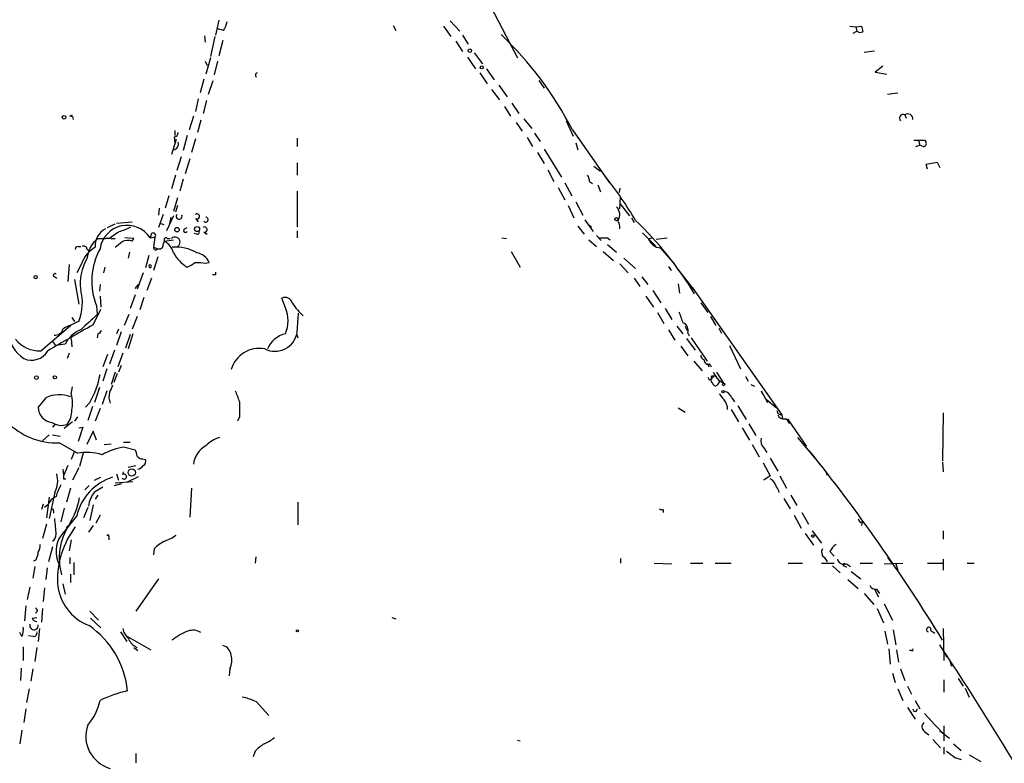
# Model space of a CAD drawing. Extents: x 5 to 59876, y -21159 to 38722.
# Drawn here: x 569 to 690, y 38476 to 38567 of the extents above; entities that cross this region are included whole.
import ezdxf

# ---------------------------------------------------------------- set-up
doc = ezdxf.new("R2010")
doc.units = 0
doc.header["$MEASUREMENT"] = 0
doc.layers.add('MAIN', color=5, linetype='CONTINUOUS')

msp = doc.modelspace()

# ---------------------------------------------------------------- linework, layer by layer
at = {"layer": 'MAIN'}
for p, q in [((626.9567, 38569.0465), (630.2587, 38562.7811)), ((593.4287, 38567.4378), (593.0053, 38565.5751)), ((614.934, 38566.7605), (615.2727, 38566.1678)), ((621.1147, 38566.6758), (622.046, 38565.4058)), ((621.9613, 38567.3531), (623.1467, 38566.0831)), ((671.2373, 38566.6758), (671.9993, 38566.5911)), ((671.9993, 38566.5911), (672.6767, 38566.6758)), ((671.9993, 38566.5911), (672.084, 38566.0831)), ((591.6507, 38565.4905), (591.7353, 38564.7285)), ((592.9207, 38565.4058), (592.4127, 38562.9505)), ((594.0213, 38566.1678), (593.344, 38566.3371)), ((623.4853, 38565.5751), (624.1627, 38564.4745)), ((671.6607, 38565.8291), (672.084, 38566.0831)), ((593.9367, 38564.8978), (593.4287, 38563.0351)), ((622.6387, 38564.8131), (623.4853, 38563.5431)), ((624.9247, 38563.3738), (625.9407, 38562.0191)), ((673.0153, 38563.4585), (674.2853, 38563.6278)), ((591.7353, 38562.3578), (591.9893, 38561.8498)), ((592.4127, 38562.7811), (591.82, 38560.7491)), ((593.2593, 38562.3578), (592.836, 38560.6645)), ((624.078, 38562.8658), (625.094, 38561.4265)), ((675.3013, 38561.7651), (674.37, 38561.0031)), ((625.602, 38560.9185), (626.5333, 38559.5638)), ((626.4487, 38561.4265), (627.38, 38560.0718)), ((674.37, 38561.0031), (675.8093, 38560.7491)), ((591.566, 38560.1565), (591.1427, 38558.4631)), ((592.1587, 38558.2938), (592.7513, 38559.9871)), ((627.9727, 38559.3945), (628.9887, 38557.9551)), ((632.8833, 38559.9871), (633.5607, 38559.0558)), ((627.0413, 38558.8865), (628.0573, 38557.6165)), ((675.894, 38558.2938), (677.164, 38558.4631)), ((590.8887, 38557.7011), (590.55, 38556.1771)), ((591.9047, 38557.5318), (591.4813, 38555.9231)), ((629.5813, 38557.1931), (630.428, 38555.9231)), ((575.056, 38555.5845), (575.3947, 38555.7538)), ((628.65, 38556.7698), (629.412, 38555.5845)), ((678.0107, 38555.7538), (678.18, 38555.3305)), ((590.296, 38555.5845), (589.788, 38553.8911)), ((591.2273, 38555.0765), (590.804, 38553.5525)), ((630.0893, 38554.8225), (630.8513, 38553.7218)), ((631.0207, 38555.2458), (632.0367, 38554.0605)), ((636.27, 38554.9918), (637.1167, 38553.1291)), ((588.01, 38553.8065), (588.01, 38553.2138)), ((589.534, 38553.2138), (589.026, 38551.3511)), ((632.3753, 38553.4678), (633.0527, 38552.4518)), ((637.032, 38553.8911), (641.604, 38547.3718)), ((588.1793, 38552.7058), (587.5867, 38550.8431)), ((587.9253, 38553.0445), (588.01, 38552.2825)), ((590.55, 38552.7905), (590.042, 38551.0971)), ((603.0807, 38552.8751), (603.0807, 38551.8591)), ((631.444, 38552.9598), (632.1213, 38551.8591)), ((637.4553, 38552.2825), (637.7093, 38551.4358)), ((679.1113, 38552.6211), (679.704, 38552.6211)), ((679.3653, 38551.8591), (679.8733, 38552.0285)), ((679.704, 38552.6211), (679.8733, 38552.0285)), ((680.2967, 38551.8591), (679.8733, 38552.0285)), ((680.466, 38552.6211), (680.6353, 38552.3671)), ((632.714, 38551.0971), (633.5607, 38549.7425)), ((633.5607, 38551.5205), (635.6773, 38548.0491)), ((588.772, 38550.5891), (588.264, 38548.8958)), ((589.8727, 38550.3351), (589.28, 38548.4725)), ((603.0807, 38549.8271), (603.0807, 38548.3031)), ((680.6353, 38549.6578), (681.99, 38549.9118)), ((680.8047, 38549.0651), (680.6353, 38549.6578)), ((681.99, 38549.9118), (682.3287, 38549.2345)), ((633.984, 38548.9805), (634.746, 38547.5411)), ((639.6567, 38549.4038), (640.5033, 38548.8111)), ((588.0947, 38548.3031), (587.5867, 38546.6098)), ((589.026, 38547.7951), (588.6027, 38546.3558)), ((636.1007, 38547.3718), (636.9473, 38545.7631)), ((639.1487, 38547.5411), (639.4873, 38547.2871)), ((640.1647, 38547.1178), (640.5033, 38546.2711)), ((603.0807, 38546.3558), (603.0807, 38541.9531)), ((635.254, 38546.7791), (636.1007, 38545.2551)), ((642.874, 38546.6945), (642.7893, 38546.1865)), ((587.248, 38545.7631), (586.8247, 38544.2391)), ((588.3487, 38545.5091), (587.8407, 38543.8158)), ((637.4553, 38545.0011), (638.302, 38543.3925)), ((642.874, 38544.1545), (642.9587, 38545.5938)), ((642.874, 38544.8318), (644.0593, 38543.3078)), ((586.0627, 38544.2391), (585.978, 38543.3925)), ((586.5707, 38543.4771), (585.978, 38541.8685)), ((588.3487, 38544.5778), (588.0947, 38543.7311)), ((636.524, 38544.5778), (637.2013, 38543.0538)), ((579.7127, 38541.8685), (580.644, 38542.2918)), ((580.8133, 38542.3765), (582.7607, 38542.5458)), ((586.1473, 38542.3765), (586.6553, 38542.2071)), ((587.8407, 38543.3078), (586.994, 38541.4451)), ((587.502, 38543.1385), (587.3327, 38542.2918)), ((590.55, 38542.9691), (590.8887, 38542.5458)), ((638.556, 38542.7998), (639.572, 38541.3605)), ((644.3133, 38543.0538), (644.652, 38542.4611)), ((585.1313, 38541.1065), (584.962, 38540.5985)), ((589.1953, 38541.6991), (589.534, 38541.8685)), ((590.7193, 38541.0218), (590.3807, 38541.1065)), ((591.566, 38541.2758), (591.9893, 38541.0218)), ((603.0807, 38541.4451), (603.0807, 38540.5985)), ((637.7093, 38542.0378), (638.4713, 38541.0218)), ((638.9793, 38542.2071), (639.4027, 38541.9531)), ((645.668, 38541.1911), (647.2767, 38539.5825)), ((578.5273, 38540.5138), (579.4587, 38540.5138)), ((579.9667, 38540.5138), (579.4587, 38540.5138)), ((580.3053, 38540.5138), (580.644, 38540.5138)), ((582.93, 38540.5138), (581.8293, 38540.5985)), ((582.7607, 38540.1751), (582.93, 38540.5138)), ((584.962, 38540.5985), (585.5547, 38540.6831)), ((585.5547, 38540.6831), (585.3853, 38539.4131)), ((586.5707, 38539.7518), (586.74, 38540.1751)), ((586.74, 38540.1751), (587.8407, 38540.3445)), ((587.0787, 38540.5138), (587.4173, 38540.5138)), ((628.3113, 38540.5985), (628.904, 38540.5138)), ((639.064, 38540.3445), (639.9953, 38539.4978)), ((639.9953, 38540.8525), (640.588, 38540.2598)), ((641.35, 38540.5985), (641.6887, 38540.3445)), ((646.5147, 38540.5138), (646.8533, 38540.5985)), ((647.3613, 38540.4291), (648.716, 38540.5985)), ((576.072, 38539.4978), (576.4107, 38539.4978)), ((577.1727, 38539.2438), (577.4267, 38538.9898)), ((582.422, 38538.8205), (582.2527, 38538.0585)), ((585.3853, 38539.4131), (585.8933, 38539.2438)), ((629.4967, 38538.9051), (630.5973, 38536.9578)), ((640.842, 38538.9051), (642.112, 38537.8045)), ((641.35, 38539.7518), (642.4507, 38538.8205)), ((647.8693, 38539.3285), (649.6473, 38537.2965)), ((584.7927, 38538.3971), (584.3693, 38536.8731)), ((585.8933, 38538.2278), (585.3853, 38536.5345)), ((590.4653, 38537.5505), (591.2273, 38537.5505)), ((643.382, 38538.0585), (644.8213, 38536.7885)), ((574.9713, 38537.2965), (574.802, 38535.1798)), ((576.4953, 38537.3811), (575.9027, 38536.2805)), ((579.374, 38536.9578), (579.2047, 38536.2805)), ((584.1153, 38536.2805), (583.3533, 38534.2485)), ((642.874, 38537.3811), (643.89, 38536.2805)), ((648.8853, 38537.0425), (649.224, 38536.5345)), ((649.8167, 38536.9578), (652.018, 38534.1638)), ((573.1933, 38535.7725), (573.4473, 38535.6031)), ((575.6487, 38535.4338), (576.1567, 38532.3858)), ((585.1313, 38535.6031), (584.5387, 38534.0791)), ((593.0053, 38536.0265), (592.6667, 38536.0265)), ((644.652, 38535.6031), (645.3293, 38534.5871)), ((645.5833, 38535.7725), (646.3453, 38534.8411)), ((578.7813, 38534.8411), (578.6967, 38533.9945)), ((583.0993, 38534.3331), (583.5227, 38534.8411)), ((646.938, 38534.0791), (647.954, 38532.5551)), ((650.0707, 38534.9258), (650.24, 38533.7405)), ((651.8487, 38534.4178), (662.8553, 38518.7545)), ((578.7813, 38533.4018), (578.866, 38532.0471)), ((583.0993, 38533.5711), (582.5067, 38531.8778)), ((584.2, 38533.2325), (583.692, 38531.7085)), ((601.6413, 38531.9625), (601.218, 38533.1478)), ((646.0913, 38533.4018), (647.0227, 38532.0471)), ((652.8647, 38532.5551), (653.7113, 38531.3698)), ((577.9347, 38529.8458), (578.866, 38531.7931)), ((578.358, 38532.2165), (578.4427, 38531.1158)), ((647.5307, 38531.3698), (648.2927, 38530.0151)), ((648.462, 38531.8778), (649.3087, 38530.5231)), ((575.31, 38530.7771), (575.6487, 38530.2691)), ((582.3373, 38531.1158), (581.7447, 38529.7611)), ((583.3533, 38530.8618), (582.7607, 38529.3378)), ((603.0807, 38528.9145), (603.25, 38531.2851)), ((654.05, 38530.8618), (654.7273, 38529.7611)), ((571.5, 38526.6285), (575.1407, 38529.7611)), ((575.1407, 38529.7611), (574.9713, 38529.5918)), ((581.0673, 38529.3378), (580.8133, 38528.7451)), ((581.406, 38528.9991), (580.8133, 38527.3058)), ((648.8853, 38529.2531), (649.6473, 38527.9831)), ((649.9013, 38529.6765), (650.6633, 38528.7451)), ((650.9173, 38529.6765), (651.1713, 38529.1685)), ((655.066, 38529.4225), (655.4047, 38528.8298)), ((572.9393, 38527.8138), (573.278, 38527.3058)), ((575.2253, 38528.1525), (575.31, 38527.1365)), ((578.5273, 38528.7451), (578.4427, 38528.2371)), ((582.5067, 38528.6605), (581.914, 38526.9671)), ((582.8453, 38528.7451), (582.2527, 38526.8825)), ((602.996, 38528.7451), (603.1653, 38528.2371)), ((651.0867, 38528.1525), (652.1873, 38526.7131)), ((651.256, 38528.8298), (651.4253, 38528.4911)), ((651.6793, 38528.2371), (653.6267, 38525.3585)), ((574.4633, 38527.4751), (573.278, 38527.3058)), ((580.5593, 38526.7131), (579.9667, 38525.0198)), ((650.4093, 38527.2211), (651.256, 38526.0358)), ((656.4207, 38527.3058), (657.7753, 38524.4271)), ((574.9713, 38526.3745), (574.7173, 38525.6971)), ((579.7127, 38526.2051), (579.12, 38524.6811)), ((581.5753, 38526.3745), (580.9827, 38524.6811)), ((652.018, 38525.3585), (653.034, 38524.1731)), ((579.628, 38524.4271), (579.12, 38522.9031)), ((581.406, 38524.8505), (581.0673, 38524.0038)), ((653.6267, 38525.1045), (653.8807, 38524.6811)), ((653.9653, 38525.0198), (654.1347, 38524.6811)), ((580.644, 38524.0038), (580.136, 38522.4798)), ((580.898, 38523.8345), (580.4747, 38522.7338)), ((653.8807, 38523.0725), (654.1347, 38523.1571)), ((654.558, 38523.5805), (654.1347, 38523.1571)), ((654.2193, 38523.5805), (654.558, 38523.5805)), ((654.812, 38524.0038), (655.6587, 38522.6491)), ((655.2353, 38522.9878), (654.8967, 38522.3951)), ((655.066, 38522.9878), (655.6587, 38522.6491)), ((658.368, 38523.4958), (658.7067, 38522.9031)), ((575.2253, 38521.2945), (575.3947, 38522.2258)), ((578.6967, 38522.1411), (578.104, 38520.2785)), ((579.628, 38521.7178), (579.0353, 38520.0245)), ((659.0453, 38522.4798), (659.4687, 38522.3105)), ((660.3153, 38521.7178), (660.4847, 38521.2945)), ((660.3153, 38521.7178), (661.0773, 38520.2785)), ((572.0927, 38520.8711), (571.1613, 38519.6858)), ((656.6747, 38520.8711), (657.0133, 38520.3631)), ((660.908, 38520.7018), (662.178, 38519.6011)), ((577.5113, 38520.2785), (577.0033, 38519.6858)), ((577.85, 38519.7705), (577.2573, 38518.0771)), ((578.7813, 38519.5165), (578.1887, 38517.9925)), ((650.0707, 38519.6011), (650.9173, 38519.0931)), ((656.59, 38519.4318), (657.5213, 38517.9078)), ((657.4367, 38519.8551), (658.4527, 38518.1618)), ((575.9873, 38518.5005), (575.6487, 38517.9925)), ((595.9687, 38518.5005), (595.7147, 38517.9925)), ((662.8553, 38518.7545), (662.94, 38518.2465)), ((663.5327, 38518.2465), (665.9033, 38514.8598)), ((682.752, 38519.0085), (682.6673, 38513.0818)), ((573.1933, 38517.5691), (572.9393, 38517.2305)), ((575.3947, 38517.9078), (574.3787, 38517.0611)), ((576.6647, 38517.2305), (576.072, 38515.4525)), ((576.1567, 38517.1458), (576.6647, 38517.2305)), ((657.9447, 38517.1458), (658.876, 38515.6218)), ((658.7913, 38517.6538), (659.638, 38516.2145)), ((571.6693, 38515.5371), (572.516, 38516.2991)), ((572.9393, 38516.2991), (573.8707, 38516.1298)), ((577.9347, 38516.7225), (577.1727, 38515.1138)), ((578.358, 38515.6218), (577.9347, 38516.7225)), ((664.8027, 38515.9605), (666.9193, 38513.4205)), ((573.786, 38515.2831), (575.9873, 38514.0131)), ((579.2893, 38515.1138), (580.136, 38515.1985)), ((581.66, 38515.3678), (582.5067, 38515.3678)), ((581.8293, 38514.7751), (583.0993, 38514.4365)), ((659.2147, 38515.1138), (660.0613, 38513.5898)), ((660.654, 38514.6905), (660.9927, 38514.0978)), ((575.6487, 38514.2671), (575.2253, 38513.2511)), ((576.7493, 38514.1825), (576.2413, 38512.4045)), ((584.0307, 38513.3358), (584.3693, 38513.2511)), ((661.416, 38513.4205), (662.3473, 38511.8118)), ((574.2093, 38512.0658), (574.294, 38511.2191)), ((574.802, 38512.4891), (574.294, 38511.2191)), ((576.1567, 38512.2351), (575.3947, 38510.7111)), ((582.2527, 38512.3198), (583.184, 38512.4891)), ((660.5693, 38512.8278), (661.416, 38511.2191)), ((667.3427, 38512.9125), (667.5967, 38512.5738)), ((682.6673, 38512.9125), (682.752, 38511.7271)), ((574.294, 38510.8805), (574.548, 38510.8805)), ((578.104, 38510.7111), (578.866, 38511.0498)), ((580.8133, 38511.4731), (581.0673, 38510.7111)), ((581.5753, 38511.3885), (581.66, 38511.7271)), ((582.0833, 38510.4571), (583.5227, 38511.1345)), ((661.416, 38511.2191), (660.654, 38510.7111)), ((662.6013, 38511.2191), (663.448, 38509.6951)), ((668.274, 38511.7271), (668.4433, 38511.3038)), ((575.1407, 38509.6951), (574.6327, 38508.0018)), ((576.9187, 38509.5258), (577.4267, 38510.0338)), ((578.104, 38509.2718), (579.12, 38509.8645)), ((580.5593, 38510.0338), (581.4907, 38510.2878)), ((580.644, 38510.3725), (582.8453, 38510.5418)), ((590.042, 38509.6951), (589.8727, 38506.1391)), ((572.516, 38508.5945), (572.1773, 38506.0545)), ((573.1933, 38509.1871), (572.516, 38505.9698)), ((578.5273, 38508.8485), (578.1887, 38508.3405)), ((663.1093, 38508.4251), (663.8713, 38507.1551)), ((663.956, 38508.8485), (664.718, 38507.5785)), ((571.754, 38507.7478), (571.5847, 38507.0705)), ((572.3467, 38507.6631), (571.9233, 38507.3245)), ((574.3787, 38507.2398), (573.9553, 38505.5465)), ((577.2573, 38507.3245), (576.7493, 38506.0545)), ((577.9347, 38507.6631), (577.5113, 38505.7158)), ((603.1653, 38508.0018), (603.1653, 38505.2078)), ((648.208, 38507.0705), (648.208, 38506.7318)), ((573.024, 38506.9011), (573.024, 38506.6471)), ((578.7813, 38506.3931), (578.2733, 38505.3771)), ((664.3793, 38506.3931), (665.226, 38504.7845)), ((665.3107, 38506.7318), (666.1573, 38505.2925)), ((572.1773, 38505.2925), (571.6693, 38503.5145)), ((574.6327, 38504.7845), (574.8867, 38505.1231)), ((577.9347, 38505.1231), (577.342, 38504.2765)), ((672.5073, 38505.4618), (672.7613, 38505.5465)), ((672.7613, 38505.5465), (672.6767, 38505.1231)), ((579.882, 38503.7685), (579.882, 38503.3451)), ((665.734, 38504.1071), (666.75, 38502.6678)), ((666.5807, 38504.4458), (667.766, 38502.9218)), ((682.752, 38504.4458), (682.752, 38503.4298)), ((572.9393, 38502.4985), (572.4313, 38500.6358)), ((575.2253, 38503.3451), (574.9713, 38501.9905)), ((585.47, 38502.2445), (585.3853, 38501.4825)), ((575.056, 38501.1438), (575.056, 38500.3818)), ((598.0007, 38501.2285), (597.916, 38500.4665)), ((642.9587, 38501.0591), (642.9587, 38500.4665)), ((668.1047, 38501.1438), (668.4433, 38500.6358)), ((668.782, 38501.9058), (669.29, 38501.3131)), ((675.894, 38501.1438), (676.402, 38500.4665)), ((570.738, 38500.0431), (570.484, 38498.6038)), ((570.9073, 38500.8898), (570.5687, 38500.7205)), ((572.262, 38499.8738), (572.0927, 38498.4345)), ((575.564, 38500.5511), (575.564, 38499.0271)), ((647.1073, 38500.4665), (649.3087, 38500.3818)), ((651.5947, 38500.4665), (653.1187, 38500.4665)), ((654.6427, 38500.4665), (656.59, 38500.4665)), ((663.6173, 38500.4665), (665.3953, 38500.4665)), ((667.766, 38500.4665), (669.29, 38500.4665)), ((669.1207, 38500.1278), (670.052, 38499.2811)), ((670.56, 38500.1278), (670.814, 38499.9585)), ((670.814, 38500.3818), (671.322, 38500.0431)), ((672.5073, 38500.4665), (674.0313, 38500.4665)), ((675.4707, 38500.3818), (677.7567, 38500.4665)), ((676.91, 38500.3818), (677.164, 38499.6198)), ((680.8047, 38500.4665), (682.6673, 38500.4665)), ((682.752, 38500.9745), (682.752, 38499.6198)), ((685.7153, 38500.4665), (686.562, 38500.4665)), ((575.1407, 38499.1118), (575.1407, 38498.0958)), ((671.4067, 38499.4505), (672.592, 38498.5191)), ((570.1453, 38497.5031), (569.8067, 38495.9791)), ((571.9233, 38497.4185), (571.754, 38495.7251)), ((574.2093, 38497.9265), (574.4633, 38496.6565)), ((585.978, 38498.5191), (583.184, 38494.5398)), ((670.9833, 38498.4345), (672.2533, 38497.3338)), ((673.0153, 38496.7411), (674.2007, 38495.3865)), ((674.2853, 38497.2491), (674.7933, 38496.3178)), ((674.5393, 38497.2491), (674.878, 38496.7411)), ((569.6373, 38495.2171), (569.468, 38493.3545)), ((675.4707, 38495.4711), (676.4867, 38493.4391)), ((570.3993, 38493.6931), (570.992, 38493.7778)), ((571.0767, 38494.5398), (570.8227, 38494.2858)), ((571.6693, 38494.8785), (571.5847, 38493.1851)), ((577.5113, 38494.5398), (578.612, 38493.4391)), ((577.596, 38493.6931), (578.866, 38492.5078)), ((614.7647, 38493.7778), (615.2727, 38493.6085)), ((674.624, 38494.8785), (675.386, 38493.1005)), ((569.1293, 38491.4071), (568.8753, 38491.9151)), ((570.5687, 38491.4071), (569.976, 38491.4918)), ((571.3307, 38492.4231), (571.1613, 38490.8145)), ((581.3213, 38491.9998), (582.0833, 38490.8145)), ((582.168, 38491.4071), (585.0467, 38489.7985)), ((675.5553, 38492.0845), (675.894, 38490.4758)), ((676.5713, 38492.2538), (676.91, 38490.3911)), ((681.228, 38492.1691), (681.736, 38491.8305)), ((682.752, 38492.4231), (682.8367, 38488.4438)), ((569.2987, 38490.1371), (569.2987, 38488.4438)), ((570.992, 38490.0525), (570.738, 38488.3591)), ((582.93, 38490.0525), (583.438, 38489.7138)), ((583.0993, 38490.2218), (583.3533, 38489.9678)), ((676.0633, 38489.8831), (676.2327, 38488.0205)), ((676.9947, 38489.7985), (677.2487, 38488.2745)), ((678.8573, 38489.7138), (678.6033, 38489.7138)), ((683.0907, 38489.0365), (683.26, 38488.8671)), ((683.514, 38488.5285), (683.768, 38487.7665)), ((569.0447, 38487.5125), (568.96, 38485.9885)), ((570.484, 38487.4278), (570.23, 38485.9038)), ((594.7833, 38487.4278), (594.6987, 38486.5811)), ((676.4867, 38486.9198), (676.8253, 38485.7345)), ((677.5027, 38487.4278), (678.0107, 38485.9885)), ((678.3493, 38485.3111), (678.8573, 38484.2951)), ((682.8367, 38486.0731), (682.8367, 38484.5491)), ((684.6147, 38486.2425), (685.2073, 38485.3111)), ((570.0607, 38484.9725), (569.722, 38483.2791)), ((677.164, 38484.9725), (677.7567, 38483.5331)), ((685.4613, 38485.0571), (685.9693, 38483.9565)), ((598.0853, 38483.3638), (599.6093, 38481.6705)), ((679.2807, 38483.5331), (679.8733, 38482.5171)), ((569.6373, 38482.5171), (569.3833, 38480.8238)), ((678.3493, 38482.6865), (679.2807, 38481.2471)), ((680.466, 38481.9245), (681.3973, 38480.9085)), ((681.0587, 38481.2471), (682.752, 38479.4691)), ((682.8367, 38480.4005), (682.8367, 38478.5378)), ((569.1293, 38479.8925), (568.8753, 38478.1991)), ((680.466, 38479.7231), (680.974, 38479.2998)), ((682.3287, 38479.8078), (683.514, 38478.8765)), ((630.2587, 38478.6225), (630.5973, 38478.5378)), ((681.482, 38478.7071), (682.4133, 38477.6911)), ((684.022, 38478.1991), (684.9533, 38477.3525)), ((583.184, 38477.0138), (583.184, 38475.8285)), ((597.916, 38477.2678), (597.662, 38476.5905)), ((682.8367, 38477.7758), (682.8367, 38476.9291)), ((685.9693, 38476.8445), (687.4087, 38475.9978)), ((684.1913, 38476.5058), (684.9533, 38476.2518))]:
    msp.add_line(p, q, dxfattribs=at)
for centre, radius in [((624.3743, 38563.6702), 0.2158), ((625.856, 38561.5959), 0.1893), ((574.3504, 38555.4434), 0.2275), ((642.4506, 38542.8845), 0.1893), ((588.2802, 38541.5917), 0.2772), ((590.7484, 38541.6621), 0.3124), ((570.8468, 38535.7423), 0.201), ((570.9355, 38523.3547), 0.2275), ((573.2175, 38523.3809), 0.201), ((655.5951, 38521.612), 0.1496), ((655.6798, 38522.501), 0.1496), ((582.6972, 38511.6423), 0.4422), ((666.6794, 38503.8108), 0.1608), ((603.123, 38492.1268), 0.1338)]:
    msp.add_circle(centre, radius, dxfattribs=at)
for centre, radius, start, end in [((591.2948, 38567.8484), 3.2028, 328.350542, 349.56859), ((842.0568, 38608.6548), 174.5046, 193.919653, 194.148876), ((597.3328, 38533.3667), 44.6909, 27.338865, 46.268539), ((672.5236, 38566.5683), 0.6547, 227.822852, 299.501727), ((598.197, 38560.6529), 0.267, 95.804556, 245.259344), ((677.8201, 38555.3305), 0.4642, 65.759311, 226.859429), ((678.3691, 38555.201), 0.6588, 356.527825, 122.956783), ((575.1548, 38555.26), 0.3392, 343.050006, 106.933836), ((587.8831, 38553.5947), 0.5518, 274.385964, 355.614036), ((587.6714, 38552.1977), 0.7805, 282.528012, 12.535178), ((680.085, 38743.1208), 190.5001, 269.885408, 270.114592), ((680.339, 38552.1978), 0.3413, 262.88123, 29.742799), ((637.6241, 38547.4562), 1.527, 3.187323, 33.684864), ((605.1939, 38519.4616), 45.9462, 30.404563, 38.611627), ((588.5315, 38543.233), 0.3621, 137.618818, 26.126445), ((590.7405, 38543.2231), 0.3175, 233.130102, 126.869898), ((641.5889, 38543.4672), 1.2762, 323.892421, 47.524578), ((591.7988, 38542.8316), 0.3076, 220.821491, 86.048407), ((641.5621, 38541.9109), 1.3289, 350.829003, 37.241562), ((614.4492, 38510.8477), 44.0227, 31.20482, 46.376263), ((580.538, 38539.6037), 2.357, 117.25212, 184.638279), ((582.1325, 38538.7311), 3.3902, 33.423824, 171.301765), ((792.2376, 38244.6077), 364.1694, 125.424926, 125.654106), ((579.7959, 38546.6984), 5.5075, 284.254498, 300.501835), ((585.343, 38540.8948), 0.2994, 315, 135), ((589.3223, 38541.4875), 0.2469, 120.97172, 329.040224), ((590.7758, 38541.2757), 0.2602, 257.454468, 40.620402), ((591.6604, 38541.5917), 0.3297, 253.362343, 122.904385), ((580.7392, 38537.703), 3.5767, 128.200233, 175.657933), ((580.2207, 38540.5984), 0.1198, 135, 315), ((411.7052, 38751.4419), 271.1024, 308.546887, 308.776053), ((582.225, 38538.642), 1.624, 70.739424, 116.882192), ((586.9094, 38540.3444), 0.2395, 45.016916, 224.983084), ((585.5309, 38538.1099), 2.3931, 15.161675, 59.652568), ((588.01, 38540.0376), 0.6371, 302.106405, 131.634286), ((640.842, 38794.5982), 254.0002, 269.885409, 270.114592), ((646.3872, 38540.5566), 0.1345, 288.556195, 341.443805), ((648.0904, 38541.1091), 1.7942, 202.271056, 262.921721), ((576.0297, 38539.2014), 0.2994, 81.878017, 188.121983), ((580.0658, 38536.1272), 3.7843, 119.737557, 160.649576), ((576.7917, 38539.1732), 0.3875, 10.497939, 123.11188), ((586.0213, 38535.2813), 8.2534, 151.30782, 201.798058), ((585.6499, 38539.3602), 0.2698, 168.694232, 334.441701), ((586.0778, 38539.7035), 0.4953, 248.132005, 5.59663), ((588.1279, 38534.271), 5.1623, 59.868832, 95.07435), ((591.9909, 38540.993), 4.7243, 208.54077, 238.664146), ((590.3519, 38536.691), 2.0775, 24.438249, 79.814049), ((581.8506, 38535.057), 5.5128, 148.05532, 189.324434), ((588.6178, 38539.4255), 2.6323, 290.368798, 314.576735), ((591.7353, 38538.8627), 1.4071, 248.83678, 291.16322), ((584.9625, 38537.0848), 0.174, 14.068185, 345.931815), ((677.6552, 38536.1958), 84.6501, 179.885408, 180.114592), ((573.2175, 38535.9721), 0.201, 43.750255, 263.087058), ((570.2774, 38532.6082), 6.3275, 338.304692, 14.231923), ((601.599, 38532.3071), 0.923, 15.587249, 114.379737), ((609.2154, 38536.8459), 7.9793, 212.53012, 227.675256), ((572.5621, 38530.0901), 5.4225, 153.960891, 234.110285), ((598.0009, 38530.3538), 3.98, 336.159269, 23.840731), ((989.0457, 38657.7627), 361.6635, 200.440981, 200.67019), ((583.0891, 38513.2714), 18.357, 112.187768, 118.929158), ((1043.0899, 38022.1973), 689.1263, 132.3963622, 132.6255509), ((658.4085, 38383.6126), 166.9137, 118.824491, 121.038009), ((573.2117, 38529.6028), 1.0322, 264.272836, 345.123647), ((577.8278, 38525.7455), 3.783, 111.999124, 152.793509), ((578.2304, 38529.4654), 0.7791, 292.400936, 337.599064), ((600.3401, 38529.3691), 2.7781, 243.517959, 350.581756), ((650.313, 38529.163), 1.0002, 340.539628, 69.497594), ((571.4187, 38530.5804), 3.9527, 219.468906, 271.178545), ((602.2995, 38525.7351), 3.0811, 102.334773, 158.136434), ((570.339, 38527.8363), 2.343, 245.92702, 328.969562), ((598.4075, 38523.3577), 3.5924, 78.864602, 164.089656), ((653.441, 38526.0846), 0.5774, 176.435426, 254.635229), ((653.7808, 38525.4794), 0.4952, 174.390726, 291.872304), ((568.3968, 38525.5811), 10.5447, 329.81017, 349.998756), ((738.4459, 38565.5918), 94.6529, 206.464022, 206.693205), ((654.6002, 38523.03), 0.4825, 164.728219, 232.130224), ((654.813, 38523.2417), 0.6836, 150.288387, 187.109421), ((908.7156, 38692.813), 305.2519, 213.574175, 213.803368), ((791.7858, 38437.3219), 227.9505, 158.086337, 158.31552), ((934.4113, 38648.0486), 361.7278, 200.441005, 200.670173), ((654.685, 38522.7197), 0.3875, 190.497939, 303.11188), ((655.6251, 38520.5384), 1.1011, 17.587464, 83.837375), ((573.7141, 38517.408), 3.8239, 68.094529, 115.088676), ((571.8063, 38520.1703), 3.5991, 346.778076, 18.201361), ((581.7955, 38520.9827), 1.9143, 162.808811, 204.337194), ((656.9723, 38522.1843), 1.9916, 203.846818, 231.896418), ((654.1775, 38519.3895), 1.9897, 1.218201, 38.096736), ((573.0483, 38519.7002), 1.8871, 180.437225, 264.111459), ((572.5165, 38519.2905), 2.7941, 321.968545, 1.160729), ((1061.6183, 38519.4318), 465.6505, 179.885408, 180.114592), ((662.8129, 38519.3047), 0.5518, 184.385964, 274.406669), ((663.1255, 38519.0734), 0.841, 202.283418, 280.496191), ((662.9396, 38517.4418), 0.8732, 14.050566, 67.149477), ((573.5886, 38524.2016), 8.9207, 224.872381, 271.267964), ((574.0401, 38519.5591), 2.1021, 235.673406, 288.793517), ((594.7944, 38511.9063), 4.2518, 107.536187, 134.392054), ((661.3736, 38515.5372), 1.1111, 162.258079, 229.639196), ((582.9715, 38506.6916), 8.1638, 98.04266, 118.826106), ((581.8312, 38513.5905), 1.5244, 3.158773, 33.708831), ((593.3321, 38512.2854), 3.059, 119.62477, 172.994166), ((485.7999, 38370.063), 231.0381, 31.559269, 38.647244), ((577.134, 38507.1353), 6.9727, 74.176392, 99.465564), ((583.946, 38514.0131), 0.6826, 209.738635, 277.12814), ((583.8612, 38512.9971), 0.5681, 296.574073, 26.56054), ((583.2825, 38513.0681), 1.0143, 278.818743, 325.191237), ((570.5268, 38510.6405), 3.0369, 331.407007, 15.912224), ((658.9439, 38511.0498), 84.6501, 179.885408, 180.114592), ((582.3751, 38504.7131), 6.6662, 108.088948, 166.153039), ((581.7447, 38511.1345), 0.3053, 213.700477, 123.700477), ((660.6596, 38509.5194), 1.5572, 12.804592, 60.937891), ((578.6995, 38507.3237), 5.5062, 149.497735, 165.749743), ((661.5425, 38509.1234), 0.9763, 3.741073, 49.386611), ((574.3358, 38506.69), 2.2144, 116.068631, 153.931369), ((566.8035, 38510.2445), 9.5959, 328.339808, 349.585086), ((581.2205, 38506.8839), 3.9262, 142.540227, 171.063334), ((572.9393, 38506.9858), 0.1197, 315, 134.966157), ((648.0809, 38507.5357), 0.4823, 232.108345, 285.281169), ((556.4241, 38503.53), 16.9458, 1.66544, 8.278046), ((714.27, 38394.5682), 177.8522, 141.076943, 142.086556), ((671.9571, 38505.4195), 0.5518, 4.396316, 57.536771), ((584.5824, 38498.3277), 11.0549, 143.174571, 181.641107), ((581.2927, 38501.0948), 7.5417, 146.95008, 195.912524), ((572.3889, 38503.9802), 0.9747, 304.381366, 2.487255), ((576.8261, 38501.8981), 3.4733, 145.745339, 205.884844), ((579.755, 38503.8108), 0.1339, 341.578587, 161.578587), ((584.7651, 38508.6465), 5.8162, 289.849372, 305.945242), ((569.1615, 38502.8668), 2.2567, 332.394829, 357.096769), ((589.1842, 38498.5111), 5.2663, 117.653548, 134.852291), ((668.5927, 38501.8361), 0.847, 151.171424, 234.820116), ((670.4984, 38501.1274), 1.8846, 120.42516, 155.605359), ((568.9085, 38501.9352), 2.2557, 332.389812, 357.100556), ((670.5126, 38501.1405), 0.8164, 191.732503, 291.665869), ((670.5388, 38500.276), 0.1497, 44.972935, 278.140927), ((579.6169, 38498.4563), 6.1012, 184.184574, 248.962422), ((674.3993, 38497.9751), 0.7395, 197.146024, 280.914795), ((570.5258, 38494.4971), 0.5525, 4.432107, 57.497791), ((571.0035, 38493.9124), 0.6427, 199.948836, 268.974742), ((567.4361, 38492.2539), 1.8931, 333.429535, 10.303222), ((570.6433, 38492.7692), 0.5237, 161.990636, 8.48749), ((571.1619, 38483.6498), 11.0579, 5.546073, 55.490196), ((680.9642, 38492.2733), 0.2836, 338.446168, 254.68463), ((570.5499, 38491.868), 0.4613, 272.335786, 16.600508), ((583.6111, 38492.8003), 2.0704, 190.496919, 228.997087), ((592.1319, 38485.3651), 7.174, 110.506877, 128.445523), ((590.2475, 38490.333), 1.861, 58.229924, 109.748471), ((584.0383, 38491.8649), 1.8925, 199.351197, 240.252866), ((593.5668, 38488.9614), 1.395, 6.573314, 74.623848), ((348.3698, 38268.6849), 400.8518, 30.018766, 33.579099), ((592.8146, 38488.4799), 2.2322, 331.879348, 16.69359), ((678.942, 38489.7985), 0.1197, 225, 44.966157), ((682.9849, 38489.1423), 0.1497, 315, 188.140927), ((585.3817, 38470.1062), 14.9615, 102.403656, 116.177824), ((572.4173, 38484.8101), 6.4909, 318.216184, 348.653713), ((594.615, 38475.9167), 8.216, 65.014788, 78.113317), ((679.2807, 38482.4503), 0.2626, 165.26532, 14.73468), ((581.1465, 38479.1235), 4.1207, 160.704967, 254.586343), ((680.7827, 38480.3011), 0.659, 127.521946, 241.280613), ((601.2598, 38474.4318), 4.3845, 120.770125, 139.697495), ((597.238, 38482.6029), 4.7495, 291.99384, 309.934081), ((874.1831, 38730.8866), 317.5004, 233.015518, 233.244701)]:
    msp.add_arc(centre, radius, start, end, dxfattribs=at)

doc.saveas('drawing.dxf')
